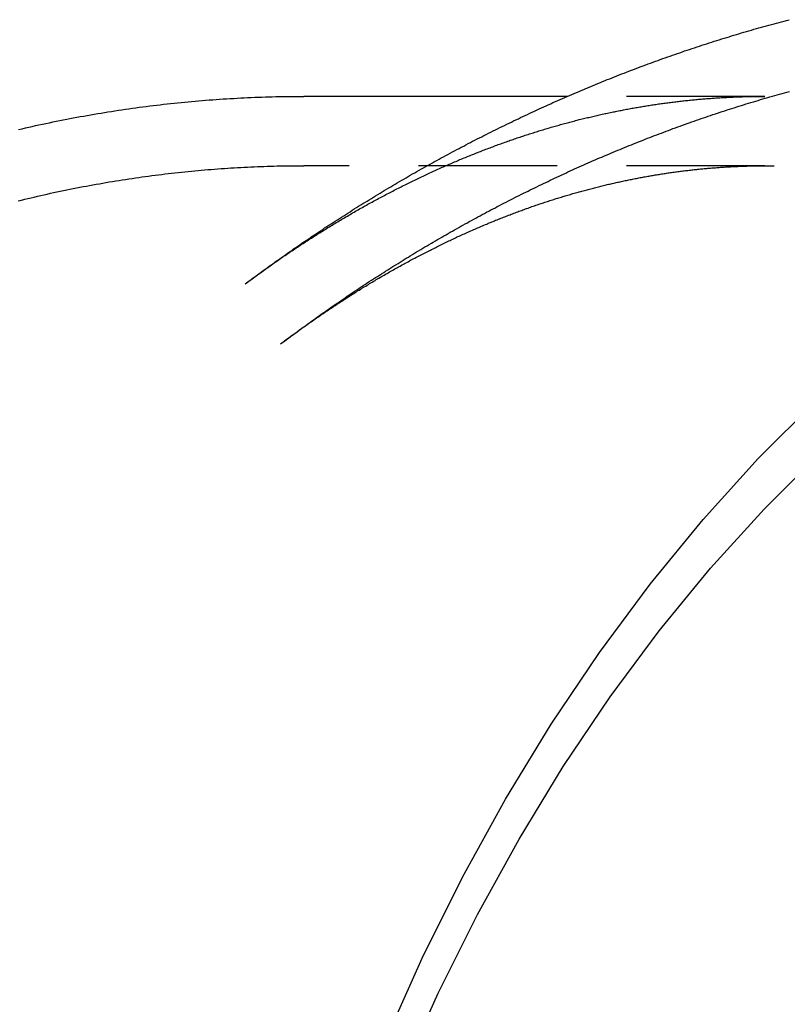
# Model space of a CAD drawing. Extents: x 1116 to 1445, y 49 to 685.
# Drawn here: x 1336 to 1364, y 164 to 199 of the extents above; entities that cross this region are included whole.
import ezdxf

# ---------------------------------------------------------------- set-up
doc = ezdxf.new("R2010")
doc.units = 0
doc.header["$LTSCALE"] = 20
doc.linetypes.add('VERDECKT', pattern=[0.375, 0.25, -0.125])
doc.layers.get('0').update_dxf_attribs({"linetype": 'CONTINUOUS'})

# ---------------------------------------------------------------- blocks, each defined once
blk = doc.blocks.new('A$C2C5B7B3B')
at = {"color": 3, "linetype": 'CONTINUOUS'}
blk.add_line((1389.582, 548.895), (1380.071, 548.895), dxfattribs=at)
at = {"color": 1, "linetype": 'VERDECKT'}
for p, q in [((1396.71, 548.895), (1389.582, 548.895)), ((1396.71, 546.395), (1380.071, 546.395))]:
    blk.add_line(p, q, dxfattribs=at)
at = {"color": 3}
for points in [[(1377.95, 542.132, 0), (1378.02, 542.186, 0), (1378.09, 542.239, 0), (1378.17, 542.293, 0), (1378.24, 542.346, 0), (1378.31, 542.399, 0), (1378.38, 542.452, 0), (1378.46, 542.505, 0), (1378.53, 542.558, 0), (1378.6, 542.611, 0), (1378.67, 542.663, 0), (1378.75, 542.716, 0), (1378.82, 542.769, 0), (1378.89, 542.821, 0), (1378.97, 542.873, 0), (1379.04, 542.925, 0), (1379.11, 542.977, 0), (1379.19, 543.029, 0), (1379.26, 543.081, 0), (1379.33, 543.133, 0), (1379.41, 543.185, 0), (1379.48, 543.236, 0), (1379.55, 543.288, 0), (1379.63, 543.339, 0), (1379.7, 543.391, 0), (1379.78, 543.442, 0), (1379.85, 543.493, 0), (1379.92, 543.544, 0), (1380, 543.595, 0), (1380.07, 543.645, 0), (1380.15, 543.696, 0), (1380.22, 543.747, 0), (1380.3, 543.797, 0), (1380.37, 543.848, 0), (1380.45, 543.898, 0), (1380.52, 543.948, 0), (1380.6, 543.998, 0), (1380.67, 544.048, 0), (1380.75, 544.098, 0), (1380.82, 544.148, 0), (1380.9, 544.197, 0), (1380.97, 544.247, 0), (1381.05, 544.296, 0), (1381.13, 544.346, 0), (1381.2, 544.395, 0), (1381.28, 544.444, 0), (1381.35, 544.493, 0), (1381.43, 544.542, 0), (1381.51, 544.591, 0), (1381.58, 544.639, 0), (1381.66, 544.688, 0), (1381.74, 544.736, 0), (1381.81, 544.785, 0), (1381.89, 544.833, 0), (1381.97, 544.881, 0), (1382.04, 544.929, 0), (1382.12, 544.977, 0), (1382.2, 545.025, 0), (1382.27, 545.073, 0), (1382.35, 545.12, 0), (1382.43, 545.168, 0), (1382.51, 545.215, 0), (1382.58, 545.263, 0), (1382.66, 545.31, 0), (1382.74, 545.357, 0), (1382.82, 545.404, 0), (1382.89, 545.451, 0), (1382.97, 545.497, 0), (1383.05, 545.544, 0), (1383.13, 545.591, 0), (1383.21, 545.637, 0), (1383.28, 545.683, 0), (1383.36, 545.729, 0), (1383.44, 545.776, 0), (1383.52, 545.821, 0), (1383.6, 545.867, 0), (1383.68, 545.913, 0), (1383.76, 545.959, 0), (1383.83, 546.004, 0), (1383.91, 546.05, 0), (1383.99, 546.095, 0), (1384.07, 546.14, 0), (1384.15, 546.185, 0), (1384.23, 546.23, 0), (1384.31, 546.275, 0), (1384.39, 546.319, 0), (1384.47, 546.364, 0), (1384.55, 546.409, 0), (1384.63, 546.453, 0), (1384.71, 546.497, 0), (1384.79, 546.541, 0), (1384.87, 546.585, 0), (1384.95, 546.629, 0), (1385.03, 546.673, 0), (1385.11, 546.716, 0), (1385.19, 546.76, 0), (1385.27, 546.803, 0), (1385.35, 546.847, 0), (1385.43, 546.89, 0), (1385.51, 546.933, 0), (1385.59, 546.976, 0), (1385.67, 547.019, 0), (1385.75, 547.061, 0), (1385.84, 547.104, 0), (1385.92, 547.146, 0), (1386, 547.189, 0), (1386.08, 547.231, 0), (1386.16, 547.273, 0), (1386.24, 547.315, 0), (1386.32, 547.357, 0), (1386.41, 547.398, 0), (1386.49, 547.44, 0), (1386.57, 547.482, 0), (1386.65, 547.523, 0), (1386.73, 547.564, 0), (1386.82, 547.605, 0), (1386.9, 547.646, 0), (1386.98, 547.687, 0), (1387.06, 547.728, 0), (1387.14, 547.768, 0), (1387.23, 547.809, 0), (1387.31, 547.849, 0), (1387.39, 547.889, 0), (1387.48, 547.929, 0), (1387.56, 547.969, 0), (1387.64, 548.009, 0), (1387.72, 548.049, 0), (1387.81, 548.089, 0), (1387.89, 548.128, 0), (1387.97, 548.167, 0), (1388.06, 548.207, 0), (1388.14, 548.246, 0), (1388.22, 548.285, 0), (1388.31, 548.324, 0), (1388.39, 548.362, 0), (1388.47, 548.401, 0), (1388.56, 548.439, 0), (1388.64, 548.478, 0), (1388.73, 548.516, 0), (1388.81, 548.554, 0), (1388.89, 548.592, 0), (1388.98, 548.629, 0), (1389.06, 548.667, 0), (1389.15, 548.705, 0), (1389.23, 548.742, 0), (1389.32, 548.779, 0), (1389.4, 548.816, 0), (1389.49, 548.853, 0), (1389.57, 548.89, 0), (1389.66, 548.927, 0), (1389.74, 548.964, 0), (1389.83, 549, 0), (1389.91, 549.037, 0), (1390, 549.073, 0), (1390.08, 549.109, 0), (1390.17, 549.145, 0), (1390.25, 549.181, 0), (1390.34, 549.216, 0), (1390.42, 549.252, 0), (1390.51, 549.287, 0), (1390.59, 549.322, 0), (1390.68, 549.358, 0), (1390.77, 549.393, 0), (1390.85, 549.427, 0), (1390.94, 549.462, 0), (1391.02, 549.497, 0), (1391.11, 549.531, 0), (1391.2, 549.565, 0), (1391.28, 549.6, 0), (1391.37, 549.634, 0), (1391.45, 549.667, 0), (1391.54, 549.701, 0), (1391.63, 549.735, 0), (1391.71, 549.768, 0), (1391.8, 549.802, 0), (1391.89, 549.835, 0), (1391.97, 549.868, 0), (1392.06, 549.901, 0), (1392.15, 549.934, 0), (1392.24, 549.966, 0), (1392.32, 549.999, 0), (1392.41, 550.031, 0), (1392.5, 550.063, 0), (1392.58, 550.095, 0), (1392.67, 550.127, 0), (1392.76, 550.159, 0), (1392.85, 550.191, 0), (1392.93, 550.222, 0), (1393.02, 550.254, 0), (1393.11, 550.285, 0), (1393.2, 550.316, 0), (1393.29, 550.347, 0), (1393.37, 550.378, 0), (1393.46, 550.408, 0), (1393.55, 550.439, 0), (1393.64, 550.469, 0), (1393.73, 550.499, 0), (1393.81, 550.53, 0), (1393.9, 550.559, 0), (1393.99, 550.589, 0), (1394.08, 550.619, 0), (1394.17, 550.648, 0), (1394.26, 550.678, 0), (1394.35, 550.707, 0), (1394.43, 550.736, 0), (1394.52, 550.765, 0), (1394.61, 550.794, 0), (1394.7, 550.822, 0), (1394.79, 550.851, 0), (1394.88, 550.879, 0), (1394.97, 550.907, 0), (1395.06, 550.935, 0), (1395.15, 550.963, 0), (1395.24, 550.991, 0), (1395.33, 551.018, 0), (1395.42, 551.046, 0), (1395.5, 551.073, 0), (1395.59, 551.1, 0), (1395.68, 551.127, 0), (1395.77, 551.154, 0), (1395.86, 551.181, 0), (1395.95, 551.207, 0), (1396.04, 551.234, 0), (1396.13, 551.26, 0), (1396.22, 551.286, 0), (1396.31, 551.312, 0), (1396.4, 551.338, 0), (1396.49, 551.363, 0), (1396.58, 551.389, 0), (1396.67, 551.414, 0), (1396.76, 551.439, 0), (1396.85, 551.464, 0), (1396.95, 551.489, 0), (1397.04, 551.514, 0), (1397.13, 551.539, 0), (1397.22, 551.563, 0), (1397.31, 551.587, 0), (1397.4, 551.611, 0), (1397.49, 551.635, 0), (1397.58, 551.659, 0)], [(1369.77, 547.699, 0), (1369.9, 547.728, 0), (1370.02, 547.756, 0), (1370.14, 547.784, 0), (1370.27, 547.812, 0), (1370.39, 547.839, 0), (1370.51, 547.866, 0), (1370.64, 547.893, 0), (1370.76, 547.919, 0), (1370.89, 547.945, 0), (1371.01, 547.971, 0), (1371.13, 547.996, 0), (1371.26, 548.021, 0), (1371.38, 548.046, 0), (1371.51, 548.07, 0), (1371.63, 548.094, 0), (1371.75, 548.117, 0), (1371.88, 548.141, 0), (1372, 548.164, 0), (1372.13, 548.186, 0), (1372.25, 548.208, 0), (1372.38, 548.23, 0), (1372.5, 548.252, 0), (1372.63, 548.273, 0), (1372.75, 548.293, 0), (1372.88, 548.314, 0), (1373, 548.334, 0), (1373.13, 548.354, 0), (1373.25, 548.373, 0), (1373.38, 548.392, 0), (1373.5, 548.411, 0), (1373.63, 548.429, 0), (1373.75, 548.447, 0), (1373.88, 548.465, 0), (1374, 548.482, 0), (1374.13, 548.499, 0), (1374.26, 548.516, 0), (1374.38, 548.532, 0), (1374.51, 548.548, 0), (1374.63, 548.563, 0), (1374.76, 548.578, 0), (1374.88, 548.593, 0), (1375.01, 548.608, 0), (1375.14, 548.622, 0), (1375.26, 548.636, 0), (1375.39, 548.649, 0), (1375.51, 548.662, 0), (1375.64, 548.675, 0), (1375.77, 548.687, 0), (1375.89, 548.699, 0), (1376.02, 548.711, 0), (1376.15, 548.722, 0), (1376.27, 548.733, 0), (1376.4, 548.744, 0), (1376.52, 548.754, 0), (1376.65, 548.764, 0), (1376.78, 548.773, 0), (1376.9, 548.782, 0), (1377.03, 548.791, 0), (1377.16, 548.8, 0), (1377.28, 548.808, 0), (1377.41, 548.816, 0), (1377.54, 548.823, 0), (1377.66, 548.83, 0), (1377.79, 548.837, 0), (1377.92, 548.843, 0), (1378.04, 548.849, 0), (1378.17, 548.854, 0), (1378.3, 548.86, 0), (1378.42, 548.865, 0), (1378.55, 548.869, 0), (1378.68, 548.873, 0), (1378.8, 548.877, 0), (1378.93, 548.88, 0), (1379.06, 548.884, 0), (1379.18, 548.886, 0), (1379.31, 548.889, 0), (1379.44, 548.891, 0), (1379.56, 548.892, 0), (1379.69, 548.893, 0), (1379.82, 548.894, 0), (1379.94, 548.895, 0), (1380.07, 548.895, 0)]]:
    blk.add_polyline3d(points, dxfattribs=at)
at = {"color": 1}
for points in [[(1379.23, 539.968, 0), (1379.3, 540.02, 0), (1379.37, 540.072, 0), (1379.44, 540.124, 0), (1379.51, 540.176, 0), (1379.58, 540.227, 0), (1379.65, 540.279, 0), (1379.72, 540.33, 0), (1379.79, 540.382, 0), (1379.86, 540.433, 0), (1379.93, 540.484, 0), (1380, 540.535, 0), (1380.07, 540.586, 0), (1380.14, 540.637, 0), (1380.21, 540.688, 0), (1380.28, 540.739, 0), (1380.35, 540.789, 0), (1380.42, 540.84, 0), (1380.49, 540.89, 0), (1380.56, 540.941, 0), (1380.63, 540.991, 0), (1380.7, 541.041, 0), (1380.77, 541.091, 0), (1380.85, 541.141, 0), (1380.92, 541.191, 0), (1380.99, 541.241, 0), (1381.06, 541.29, 0), (1381.13, 541.34, 0), (1381.2, 541.389, 0), (1381.27, 541.439, 0), (1381.35, 541.488, 0), (1381.42, 541.537, 0), (1381.49, 541.586, 0), (1381.56, 541.635, 0), (1381.63, 541.684, 0), (1381.71, 541.733, 0), (1381.78, 541.781, 0), (1381.85, 541.83, 0), (1381.92, 541.878, 0), (1382, 541.926, 0), (1382.07, 541.975, 0), (1382.14, 542.023, 0), (1382.21, 542.071, 0), (1382.29, 542.119, 0), (1382.36, 542.167, 0), (1382.43, 542.214, 0), (1382.51, 542.262, 0), (1382.58, 542.309, 0), (1382.65, 542.357, 0), (1382.73, 542.404, 0), (1382.8, 542.451, 0), (1382.87, 542.498, 0), (1382.95, 542.545, 0), (1383.02, 542.592, 0), (1383.1, 542.639, 0), (1383.17, 542.686, 0), (1383.24, 542.732, 0), (1383.32, 542.779, 0), (1383.39, 542.825, 0), (1383.47, 542.871, 0), (1383.54, 542.918, 0), (1383.62, 542.964, 0), (1383.69, 543.01, 0), (1383.76, 543.055, 0), (1383.84, 543.101, 0), (1383.91, 543.147, 0), (1383.99, 543.192, 0), (1384.06, 543.238, 0), (1384.14, 543.283, 0), (1384.21, 543.328, 0), (1384.29, 543.373, 0), (1384.36, 543.418, 0), (1384.44, 543.463, 0), (1384.52, 543.508, 0), (1384.59, 543.552, 0), (1384.67, 543.597, 0), (1384.74, 543.641, 0), (1384.82, 543.685, 0), (1384.89, 543.73, 0), (1384.97, 543.774, 0), (1385.05, 543.818, 0), (1385.12, 543.861, 0), (1385.2, 543.905, 0), (1385.28, 543.949, 0), (1385.35, 543.992, 0), (1385.43, 544.036, 0), (1385.51, 544.079, 0), (1385.58, 544.122, 0), (1385.66, 544.165, 0), (1385.74, 544.208, 0), (1385.81, 544.251, 0), (1385.89, 544.294, 0), (1385.97, 544.336, 0), (1386.04, 544.379, 0), (1386.12, 544.421, 0), (1386.2, 544.463, 0), (1386.28, 544.505, 0), (1386.35, 544.547, 0), (1386.43, 544.589, 0), (1386.51, 544.631, 0), (1386.59, 544.673, 0), (1386.66, 544.714, 0), (1386.74, 544.756, 0), (1386.82, 544.797, 0), (1386.9, 544.838, 0), (1386.98, 544.879, 0), (1387.05, 544.92, 0), (1387.13, 544.961, 0), (1387.21, 545.002, 0), (1387.29, 545.042, 0), (1387.37, 545.083, 0), (1387.45, 545.123, 0), (1387.53, 545.163, 0), (1387.6, 545.204, 0), (1387.68, 545.244, 0), (1387.76, 545.283, 0), (1387.84, 545.323, 0), (1387.92, 545.363, 0), (1388, 545.402, 0), (1388.08, 545.442, 0), (1388.16, 545.481, 0), (1388.24, 545.52, 0), (1388.32, 545.559, 0), (1388.4, 545.598, 0), (1388.48, 545.637, 0), (1388.56, 545.675, 0), (1388.64, 545.714, 0), (1388.72, 545.752, 0), (1388.8, 545.791, 0), (1388.88, 545.829, 0), (1388.96, 545.867, 0), (1389.04, 545.905, 0), (1389.12, 545.943, 0), (1389.2, 545.98, 0), (1389.28, 546.018, 0), (1389.36, 546.055, 0), (1389.44, 546.093, 0), (1389.52, 546.13, 0), (1389.6, 546.167, 0), (1389.68, 546.204, 0), (1389.76, 546.24, 0), (1389.84, 546.277, 0), (1389.92, 546.314, 0), (1390.01, 546.35, 0), (1390.09, 546.386, 0), (1390.17, 546.422, 0), (1390.25, 546.458, 0), (1390.33, 546.494, 0), (1390.41, 546.53, 0), (1390.49, 546.566, 0), (1390.58, 546.601, 0), (1390.66, 546.637, 0), (1390.74, 546.672, 0), (1390.82, 546.707, 0), (1390.9, 546.742, 0), (1390.98, 546.777, 0), (1391.07, 546.811, 0), (1391.15, 546.846, 0), (1391.23, 546.881, 0), (1391.31, 546.915, 0), (1391.4, 546.949, 0), (1391.48, 546.983, 0), (1391.56, 547.017, 0), (1391.64, 547.051, 0), (1391.73, 547.085, 0), (1391.81, 547.118, 0), (1391.89, 547.151, 0), (1391.97, 547.185, 0), (1392.06, 547.218, 0), (1392.14, 547.251, 0), (1392.22, 547.284, 0), (1392.31, 547.316, 0), (1392.39, 547.349, 0), (1392.47, 547.381, 0), (1392.56, 547.414, 0), (1392.64, 547.446, 0), (1392.72, 547.478, 0), (1392.81, 547.51, 0), (1392.89, 547.542, 0), (1392.97, 547.573, 0), (1393.06, 547.605, 0), (1393.14, 547.636, 0), (1393.23, 547.667, 0), (1393.31, 547.699, 0), (1393.39, 547.73, 0), (1393.48, 547.76, 0), (1393.56, 547.791, 0), (1393.65, 547.822, 0), (1393.73, 547.852, 0), (1393.81, 547.882, 0), (1393.9, 547.912, 0), (1393.98, 547.942, 0), (1394.07, 547.972, 0), (1394.15, 548.002, 0), (1394.24, 548.031, 0), (1394.32, 548.061, 0), (1394.41, 548.09, 0), (1394.49, 548.119, 0), (1394.58, 548.148, 0), (1394.66, 548.177, 0), (1394.75, 548.206, 0), (1394.83, 548.235, 0), (1394.92, 548.263, 0), (1395, 548.291, 0), (1395.09, 548.319, 0), (1395.17, 548.347, 0), (1395.26, 548.375, 0), (1395.34, 548.403, 0), (1395.43, 548.431, 0), (1395.52, 548.458, 0), (1395.6, 548.485, 0), (1395.69, 548.513, 0), (1395.77, 548.54, 0), (1395.86, 548.567, 0), (1395.94, 548.593, 0), (1396.03, 548.62, 0), (1396.12, 548.646, 0), (1396.2, 548.673, 0), (1396.29, 548.699, 0), (1396.38, 548.725, 0), (1396.46, 548.751, 0), (1396.55, 548.776, 0), (1396.63, 548.802, 0), (1396.72, 548.827, 0), (1396.81, 548.853, 0), (1396.89, 548.878, 0), (1396.98, 548.903, 0), (1397.07, 548.928, 0), (1397.15, 548.952, 0), (1397.24, 548.977, 0), (1397.33, 549.001, 0), (1397.41, 549.025, 0), (1397.5, 549.049, 0), (1397.59, 549.073, 0)], [(1377.95, 542.132, 0), (1378, 542.169, 0), (1378.05, 542.206, 0), (1378.1, 542.243, 0), (1378.15, 542.28, 0), (1378.2, 542.316, 0), (1378.25, 542.353, 0), (1378.3, 542.389, 0), (1378.35, 542.425, 0), (1378.4, 542.462, 0), (1378.45, 542.498, 0), (1378.5, 542.533, 0), (1378.55, 542.569, 0), (1378.6, 542.605, 0), (1378.65, 542.641, 0), (1378.7, 542.676, 0), (1378.75, 542.711, 0), (1378.8, 542.747, 0), (1378.85, 542.782, 0), (1378.9, 542.817, 0), (1378.95, 542.852, 0), (1379, 542.887, 0), (1379.04, 542.921, 0), (1379.09, 542.956, 0), (1379.14, 542.99, 0), (1379.19, 543.025, 0), (1379.24, 543.059, 0), (1379.29, 543.093, 0), (1379.34, 543.127, 0), (1379.39, 543.161, 0), (1379.44, 543.195, 0), (1379.49, 543.229, 0), (1379.54, 543.263, 0), (1379.59, 543.296, 0), (1379.64, 543.329, 0), (1379.69, 543.363, 0), (1379.74, 543.396, 0), (1379.79, 543.429, 0), (1379.84, 543.462, 0), (1379.89, 543.495, 0), (1379.94, 543.528, 0), (1379.99, 543.56, 0), (1380.04, 543.593, 0), (1380.09, 543.625, 0), (1380.14, 543.658, 0), (1380.19, 543.69, 0), (1380.24, 543.722, 0), (1380.29, 543.754, 0), (1380.34, 543.786, 0), (1380.39, 543.818, 0), (1380.44, 543.849, 0), (1380.49, 543.881, 0), (1380.54, 543.912, 0), (1380.59, 543.944, 0), (1380.64, 543.975, 0), (1380.69, 544.006, 0), (1380.74, 544.037, 0), (1380.79, 544.068, 0), (1380.84, 544.099, 0), (1380.89, 544.13, 0), (1380.94, 544.16, 0), (1380.99, 544.191, 0), (1381.04, 544.221, 0), (1381.09, 544.252, 0), (1381.14, 544.282, 0), (1381.19, 544.312, 0), (1381.24, 544.342, 0), (1381.29, 544.372, 0), (1381.34, 544.402, 0), (1381.39, 544.431, 0), (1381.44, 544.461, 0), (1381.49, 544.49, 0), (1381.54, 544.52, 0), (1381.59, 544.549, 0), (1381.64, 544.578, 0), (1381.69, 544.607, 0), (1381.74, 544.636, 0), (1381.79, 544.665, 0), (1381.83, 544.693, 0), (1381.88, 544.722, 0), (1381.93, 544.751, 0), (1381.98, 544.779, 0), (1382.03, 544.807, 0), (1382.08, 544.835, 0), (1382.13, 544.863, 0), (1382.18, 544.891, 0), (1382.23, 544.919, 0), (1382.28, 544.947, 0), (1382.33, 544.975, 0), (1382.38, 545.002, 0), (1382.43, 545.03, 0), (1382.48, 545.057, 0), (1382.53, 545.084, 0), (1382.58, 545.111, 0), (1382.63, 545.138, 0), (1382.68, 545.165, 0), (1382.73, 545.192, 0), (1382.78, 545.219, 0), (1382.83, 545.245, 0), (1382.88, 545.272, 0), (1382.93, 545.298, 0), (1382.98, 545.325, 0), (1383.03, 545.351, 0), (1383.08, 545.377, 0), (1383.13, 545.403, 0), (1383.18, 545.429, 0), (1383.23, 545.455, 0), (1383.28, 545.48, 0), (1383.33, 545.506, 0), (1383.38, 545.531, 0), (1383.43, 545.557, 0), (1383.48, 545.582, 0), (1383.53, 545.607, 0), (1383.58, 545.632, 0), (1383.62, 545.657, 0), (1383.67, 545.682, 0), (1383.72, 545.707, 0), (1383.77, 545.731, 0), (1383.82, 545.756, 0), (1383.87, 545.78, 0), (1383.92, 545.805, 0), (1383.97, 545.829, 0), (1384.02, 545.853, 0), (1384.07, 545.877, 0), (1384.12, 545.901, 0), (1384.17, 545.925, 0), (1384.22, 545.949, 0), (1384.27, 545.972, 0), (1384.32, 545.996, 0), (1384.37, 546.019, 0), (1384.42, 546.042, 0), (1384.47, 546.066, 0), (1384.52, 546.089, 0), (1384.57, 546.112, 0), (1384.62, 546.135, 0), (1384.67, 546.157, 0), (1384.72, 546.18, 0), (1384.77, 546.203, 0), (1384.81, 546.225, 0), (1384.86, 546.248, 0), (1384.91, 546.27, 0), (1384.96, 546.292, 0), (1385.01, 546.314, 0), (1385.06, 546.336, 0), (1385.11, 546.358, 0), (1385.16, 546.38, 0), (1385.21, 546.402, 0), (1385.26, 546.423, 0), (1385.31, 546.445, 0), (1385.36, 546.466, 0), (1385.41, 546.487, 0), (1385.46, 546.509, 0), (1385.51, 546.53, 0), (1385.56, 546.551, 0), (1385.61, 546.572, 0), (1385.65, 546.592, 0), (1385.7, 546.613, 0), (1385.75, 546.634, 0), (1385.8, 546.654, 0), (1385.85, 546.675, 0), (1385.9, 546.695, 0), (1385.95, 546.715, 0), (1386, 546.735, 0), (1386.05, 546.755, 0), (1386.1, 546.775, 0), (1386.15, 546.795, 0), (1386.2, 546.815, 0), (1386.25, 546.834, 0), (1386.3, 546.854, 0), (1386.35, 546.873, 0), (1386.39, 546.892, 0), (1386.44, 546.912, 0), (1386.49, 546.931, 0), (1386.54, 546.95, 0), (1386.59, 546.969, 0), (1386.64, 546.988, 0), (1386.69, 547.006, 0), (1386.74, 547.025, 0), (1386.79, 547.043, 0), (1386.84, 547.062, 0), (1386.89, 547.08, 0), (1386.94, 547.098, 0), (1386.98, 547.117, 0), (1387.03, 547.135, 0), (1387.08, 547.153, 0), (1387.13, 547.17, 0), (1387.18, 547.188, 0), (1387.23, 547.206, 0), (1387.28, 547.223, 0), (1387.33, 547.241, 0), (1387.38, 547.258, 0), (1387.43, 547.276, 0), (1387.48, 547.293, 0), (1387.52, 547.31, 0), (1387.57, 547.327, 0), (1387.62, 547.344, 0), (1387.67, 547.36, 0), (1387.72, 547.377, 0), (1387.77, 547.394, 0), (1387.82, 547.41, 0), (1387.87, 547.427, 0), (1387.92, 547.443, 0), (1387.97, 547.459, 0), (1388.01, 547.475, 0), (1388.06, 547.491, 0), (1388.11, 547.507, 0), (1388.16, 547.523, 0), (1388.21, 547.539, 0), (1388.26, 547.554, 0), (1388.31, 547.57, 0), (1388.36, 547.585, 0), (1388.41, 547.601, 0), (1388.45, 547.616, 0), (1388.5, 547.631, 0), (1388.55, 547.646, 0), (1388.6, 547.661, 0), (1388.65, 547.676, 0), (1388.7, 547.691, 0), (1388.75, 547.706, 0), (1388.8, 547.72, 0), (1388.85, 547.735, 0), (1388.89, 547.749, 0), (1388.94, 547.763, 0), (1388.99, 547.778, 0), (1389.04, 547.792, 0), (1389.09, 547.806, 0), (1389.14, 547.82, 0), (1389.19, 547.834, 0), (1389.24, 547.847, 0), (1389.28, 547.861, 0), (1389.33, 547.875, 0), (1389.38, 547.888, 0), (1389.43, 547.902, 0), (1389.48, 547.915, 0), (1389.53, 547.928, 0), (1389.58, 547.941, 0), (1389.63, 547.954, 0), (1389.67, 547.967, 0), (1389.72, 547.98, 0), (1389.77, 547.993, 0), (1389.82, 548.005, 0), (1389.87, 548.018, 0), (1389.92, 548.03, 0), (1389.97, 548.043, 0), (1390.01, 548.055, 0), (1390.06, 548.067, 0), (1390.11, 548.079, 0), (1390.16, 548.091, 0), (1390.21, 548.103, 0), (1390.26, 548.115, 0), (1390.31, 548.127, 0), (1390.35, 548.138, 0), (1390.4, 548.15, 0), (1390.45, 548.161, 0), (1390.5, 548.173, 0), (1390.55, 548.184, 0), (1390.6, 548.195, 0), (1390.65, 548.206, 0), (1390.69, 548.217, 0), (1390.74, 548.228, 0), (1390.79, 548.239, 0), (1390.84, 548.25, 0), (1390.89, 548.26, 0), (1390.94, 548.271, 0), (1390.98, 548.281, 0), (1391.03, 548.292, 0), (1391.08, 548.302, 0), (1391.13, 548.312, 0), (1391.18, 548.322, 0), (1391.23, 548.332, 0), (1391.28, 548.342, 0), (1391.32, 548.352, 0), (1391.37, 548.362, 0), (1391.42, 548.371, 0), (1391.47, 548.381, 0), (1391.52, 548.39, 0), (1391.57, 548.4, 0), (1391.61, 548.409, 0), (1391.66, 548.418, 0), (1391.71, 548.427, 0), (1391.76, 548.436, 0), (1391.81, 548.445, 0), (1391.86, 548.454, 0), (1391.9, 548.463, 0), (1391.95, 548.471, 0), (1392, 548.48, 0), (1392.05, 548.489, 0), (1392.1, 548.497, 0), (1392.15, 548.505, 0), (1392.19, 548.513, 0), (1392.24, 548.522, 0), (1392.29, 548.53, 0), (1392.34, 548.538, 0), (1392.39, 548.545, 0), (1392.43, 548.553, 0), (1392.48, 548.561, 0), (1392.53, 548.568, 0), (1392.58, 548.576, 0), (1392.63, 548.583, 0), (1392.68, 548.591, 0), (1392.72, 548.598, 0), (1392.77, 548.605, 0), (1392.82, 548.612, 0), (1392.87, 548.619, 0), (1392.92, 548.626, 0), (1392.96, 548.633, 0), (1393.01, 548.639, 0), (1393.06, 548.646, 0), (1393.11, 548.653, 0), (1393.16, 548.659, 0), (1393.21, 548.665, 0), (1393.25, 548.672, 0), (1393.3, 548.678, 0), (1393.35, 548.684, 0), (1393.4, 548.69, 0), (1393.45, 548.696, 0), (1393.49, 548.702, 0), (1393.54, 548.707, 0), (1393.59, 548.713, 0), (1393.64, 548.719, 0), (1393.69, 548.724, 0), (1393.73, 548.73, 0), (1393.78, 548.735, 0), (1393.83, 548.74, 0), (1393.88, 548.745, 0), (1393.93, 548.75, 0), (1393.98, 548.755, 0), (1394.02, 548.76, 0), (1394.07, 548.765, 0), (1394.12, 548.77, 0), (1394.17, 548.774, 0), (1394.22, 548.779, 0), (1394.26, 548.783, 0), (1394.31, 548.788, 0), (1394.36, 548.792, 0), (1394.41, 548.796, 0), (1394.46, 548.8, 0), (1394.5, 548.804, 0), (1394.55, 548.808, 0), (1394.6, 548.812, 0), (1394.65, 548.816, 0), (1394.7, 548.819, 0), (1394.74, 548.823, 0), (1394.79, 548.826, 0), (1394.84, 548.83, 0), (1394.89, 548.833, 0), (1394.94, 548.836, 0), (1394.98, 548.839, 0), (1395.03, 548.842, 0), (1395.08, 548.845, 0), (1395.13, 548.848, 0), (1395.18, 548.851, 0), (1395.22, 548.854, 0), (1395.27, 548.856, 0), (1395.32, 548.859, 0), (1395.37, 548.861, 0), (1395.42, 548.864, 0), (1395.46, 548.866, 0), (1395.51, 548.868, 0), (1395.56, 548.87, 0), (1395.61, 548.872, 0), (1395.66, 548.874, 0), (1395.7, 548.876, 0), (1395.75, 548.878, 0), (1395.8, 548.88, 0), (1395.85, 548.881, 0), (1395.89, 548.883, 0), (1395.94, 548.884, 0), (1395.99, 548.885, 0), (1396.04, 548.887, 0), (1396.09, 548.888, 0), (1396.13, 548.889, 0), (1396.18, 548.89, 0), (1396.23, 548.891, 0), (1396.28, 548.892, 0), (1396.33, 548.892, 0), (1396.37, 548.893, 0), (1396.42, 548.894, 0), (1396.47, 548.894, 0), (1396.52, 548.894, 0), (1396.57, 548.895, 0), (1396.61, 548.895, 0), (1396.66, 548.895, 0), (1396.71, 548.895, 0)], [(1369.76, 545.125, 0), (1369.88, 545.153, 0), (1370, 545.182, 0), (1370.11, 545.21, 0), (1370.23, 545.238, 0), (1370.34, 545.265, 0), (1370.46, 545.292, 0), (1370.58, 545.319, 0), (1370.69, 545.346, 0), (1370.81, 545.372, 0), (1370.93, 545.398, 0), (1371.04, 545.423, 0), (1371.16, 545.448, 0), (1371.28, 545.473, 0), (1371.4, 545.498, 0), (1371.51, 545.522, 0), (1371.63, 545.546, 0), (1371.75, 545.57, 0), (1371.86, 545.593, 0), (1371.98, 545.616, 0), (1372.1, 545.638, 0), (1372.22, 545.661, 0), (1372.33, 545.683, 0), (1372.45, 545.704, 0), (1372.57, 545.725, 0), (1372.69, 545.746, 0), (1372.81, 545.767, 0), (1372.92, 545.787, 0), (1373.04, 545.807, 0), (1373.16, 545.827, 0), (1373.28, 545.846, 0), (1373.4, 545.865, 0), (1373.51, 545.884, 0), (1373.63, 545.902, 0), (1373.75, 545.92, 0), (1373.87, 545.938, 0), (1373.99, 545.955, 0), (1374.11, 545.972, 0), (1374.22, 545.989, 0), (1374.34, 546.005, 0), (1374.46, 546.021, 0), (1374.58, 546.037, 0), (1374.7, 546.052, 0), (1374.82, 546.067, 0), (1374.94, 546.082, 0), (1375.05, 546.096, 0), (1375.17, 546.11, 0), (1375.29, 546.124, 0), (1375.41, 546.137, 0), (1375.53, 546.15, 0), (1375.65, 546.163, 0), (1375.77, 546.175, 0), (1375.89, 546.187, 0), (1376.01, 546.199, 0), (1376.13, 546.21, 0), (1376.25, 546.221, 0), (1376.36, 546.232, 0), (1376.48, 546.242, 0), (1376.6, 546.252, 0), (1376.72, 546.262, 0), (1376.84, 546.271, 0), (1376.96, 546.28, 0), (1377.08, 546.289, 0), (1377.2, 546.297, 0), (1377.32, 546.305, 0), (1377.44, 546.313, 0), (1377.56, 546.32, 0), (1377.68, 546.327, 0), (1377.8, 546.334, 0), (1377.92, 546.34, 0), (1378.04, 546.346, 0), (1378.16, 546.351, 0), (1378.28, 546.357, 0), (1378.4, 546.362, 0), (1378.51, 546.366, 0), (1378.63, 546.371, 0), (1378.75, 546.374, 0), (1378.87, 546.378, 0), (1378.99, 546.381, 0), (1379.11, 546.384, 0), (1379.23, 546.387, 0), (1379.35, 546.389, 0), (1379.47, 546.391, 0), (1379.59, 546.392, 0), (1379.71, 546.394, 0), (1379.83, 546.394, 0), (1379.95, 546.395, 0), (1380.07, 546.395, 0)], [(1379.23, 539.968, 0), (1379.28, 540.004, 0), (1379.33, 540.04, 0), (1379.37, 540.076, 0), (1379.42, 540.112, 0), (1379.47, 540.147, 0), (1379.52, 540.183, 0), (1379.57, 540.218, 0), (1379.61, 540.254, 0), (1379.66, 540.289, 0), (1379.71, 540.324, 0), (1379.76, 540.359, 0), (1379.81, 540.394, 0), (1379.85, 540.428, 0), (1379.9, 540.463, 0), (1379.95, 540.498, 0), (1380, 540.532, 0), (1380.05, 540.566, 0), (1380.09, 540.601, 0), (1380.14, 540.635, 0), (1380.19, 540.669, 0), (1380.24, 540.702, 0), (1380.29, 540.736, 0), (1380.33, 540.77, 0), (1380.38, 540.803, 0), (1380.43, 540.837, 0), (1380.48, 540.87, 0), (1380.53, 540.903, 0), (1380.57, 540.936, 0), (1380.62, 540.969, 0), (1380.67, 541.002, 0), (1380.72, 541.035, 0), (1380.77, 541.068, 0), (1380.81, 541.1, 0), (1380.86, 541.133, 0), (1380.91, 541.165, 0), (1380.96, 541.197, 0), (1381.01, 541.229, 0), (1381.05, 541.261, 0), (1381.1, 541.293, 0), (1381.15, 541.325, 0), (1381.2, 541.357, 0), (1381.25, 541.388, 0), (1381.29, 541.42, 0), (1381.34, 541.451, 0), (1381.39, 541.482, 0), (1381.44, 541.513, 0), (1381.49, 541.544, 0), (1381.53, 541.575, 0), (1381.58, 541.606, 0), (1381.63, 541.637, 0), (1381.68, 541.667, 0), (1381.73, 541.698, 0), (1381.77, 541.728, 0), (1381.82, 541.758, 0), (1381.87, 541.789, 0), (1381.92, 541.819, 0), (1381.97, 541.849, 0), (1382.01, 541.878, 0), (1382.06, 541.908, 0), (1382.11, 541.938, 0), (1382.16, 541.967, 0), (1382.2, 541.997, 0), (1382.25, 542.026, 0), (1382.3, 542.055, 0), (1382.35, 542.084, 0), (1382.4, 542.113, 0), (1382.44, 542.142, 0), (1382.49, 542.171, 0), (1382.54, 542.199, 0), (1382.59, 542.228, 0), (1382.64, 542.256, 0), (1382.68, 542.285, 0), (1382.73, 542.313, 0), (1382.78, 542.341, 0), (1382.83, 542.369, 0), (1382.87, 542.397, 0), (1382.92, 542.425, 0), (1382.97, 542.452, 0), (1383.02, 542.48, 0), (1383.07, 542.507, 0), (1383.11, 542.535, 0), (1383.16, 542.562, 0), (1383.21, 542.589, 0), (1383.26, 542.616, 0), (1383.3, 542.643, 0), (1383.35, 542.67, 0), (1383.4, 542.696, 0), (1383.45, 542.723, 0), (1383.49, 542.75, 0), (1383.54, 542.776, 0), (1383.59, 542.802, 0), (1383.64, 542.829, 0), (1383.69, 542.855, 0), (1383.73, 542.881, 0), (1383.78, 542.906, 0), (1383.83, 542.932, 0), (1383.88, 542.958, 0), (1383.92, 542.983, 0), (1383.97, 543.009, 0), (1384.02, 543.034, 0), (1384.07, 543.059, 0), (1384.11, 543.085, 0), (1384.16, 543.11, 0), (1384.21, 543.135, 0), (1384.26, 543.159, 0), (1384.3, 543.184, 0), (1384.35, 543.209, 0), (1384.4, 543.233, 0), (1384.45, 543.258, 0), (1384.49, 543.282, 0), (1384.54, 543.306, 0), (1384.59, 543.33, 0), (1384.64, 543.354, 0), (1384.68, 543.378, 0), (1384.73, 543.402, 0), (1384.78, 543.426, 0), (1384.83, 543.449, 0), (1384.87, 543.473, 0), (1384.92, 543.496, 0), (1384.97, 543.519, 0), (1385.01, 543.543, 0), (1385.06, 543.566, 0), (1385.11, 543.589, 0), (1385.16, 543.612, 0), (1385.2, 543.634, 0), (1385.25, 543.657, 0), (1385.3, 543.68, 0), (1385.35, 543.702, 0), (1385.39, 543.724, 0), (1385.44, 543.747, 0), (1385.49, 543.769, 0), (1385.54, 543.791, 0), (1385.58, 543.813, 0), (1385.63, 543.835, 0), (1385.68, 543.856, 0), (1385.72, 543.878, 0), (1385.77, 543.9, 0), (1385.82, 543.921, 0), (1385.87, 543.943, 0), (1385.91, 543.964, 0), (1385.96, 543.985, 0), (1386.01, 544.006, 0), (1386.05, 544.027, 0), (1386.1, 544.048, 0), (1386.15, 544.069, 0), (1386.2, 544.089, 0), (1386.24, 544.11, 0), (1386.29, 544.13, 0), (1386.34, 544.151, 0), (1386.38, 544.171, 0), (1386.43, 544.191, 0), (1386.48, 544.211, 0), (1386.52, 544.231, 0), (1386.57, 544.251, 0), (1386.62, 544.271, 0), (1386.67, 544.29, 0), (1386.71, 544.31, 0), (1386.76, 544.329, 0), (1386.81, 544.349, 0), (1386.85, 544.368, 0), (1386.9, 544.387, 0), (1386.95, 544.406, 0), (1386.99, 544.425, 0), (1387.04, 544.444, 0), (1387.09, 544.463, 0), (1387.13, 544.481, 0), (1387.18, 544.5, 0), (1387.23, 544.518, 0), (1387.27, 544.537, 0), (1387.32, 544.555, 0), (1387.37, 544.573, 0), (1387.41, 544.591, 0), (1387.46, 544.609, 0), (1387.51, 544.627, 0), (1387.55, 544.645, 0), (1387.6, 544.663, 0), (1387.65, 544.68, 0), (1387.69, 544.698, 0), (1387.74, 544.715, 0), (1387.79, 544.733, 0), (1387.83, 544.75, 0), (1387.88, 544.767, 0), (1387.93, 544.784, 0), (1387.97, 544.801, 0), (1388.02, 544.818, 0), (1388.07, 544.835, 0), (1388.11, 544.851, 0), (1388.16, 544.868, 0), (1388.21, 544.884, 0), (1388.25, 544.901, 0), (1388.3, 544.917, 0), (1388.35, 544.933, 0), (1388.39, 544.949, 0), (1388.44, 544.965, 0), (1388.49, 544.981, 0), (1388.53, 544.997, 0), (1388.58, 545.013, 0), (1388.63, 545.028, 0), (1388.67, 545.044, 0), (1388.72, 545.059, 0), (1388.76, 545.074, 0), (1388.81, 545.09, 0), (1388.86, 545.105, 0), (1388.9, 545.12, 0), (1388.95, 545.135, 0), (1389, 545.15, 0), (1389.04, 545.164, 0), (1389.09, 545.179, 0), (1389.14, 545.194, 0), (1389.18, 545.208, 0), (1389.23, 545.223, 0), (1389.27, 545.237, 0), (1389.32, 545.251, 0), (1389.37, 545.265, 0), (1389.41, 545.279, 0), (1389.46, 545.293, 0), (1389.5, 545.307, 0), (1389.55, 545.321, 0), (1389.6, 545.334, 0), (1389.64, 545.348, 0), (1389.69, 545.361, 0), (1389.74, 545.375, 0), (1389.78, 545.388, 0), (1389.83, 545.401, 0), (1389.87, 545.414, 0), (1389.92, 545.427, 0), (1389.97, 545.44, 0), (1390.01, 545.453, 0), (1390.06, 545.466, 0), (1390.1, 545.479, 0), (1390.15, 545.491, 0), (1390.2, 545.504, 0), (1390.24, 545.516, 0), (1390.29, 545.528, 0), (1390.33, 545.54, 0), (1390.38, 545.553, 0), (1390.43, 545.565, 0), (1390.47, 545.577, 0), (1390.52, 545.588, 0), (1390.56, 545.6, 0), (1390.61, 545.612, 0), (1390.65, 545.623, 0), (1390.7, 545.635, 0), (1390.75, 545.646, 0), (1390.79, 545.658, 0), (1390.84, 545.669, 0), (1390.88, 545.68, 0), (1390.93, 545.691, 0), (1390.98, 545.702, 0), (1391.02, 545.713, 0), (1391.07, 545.723, 0), (1391.11, 545.734, 0), (1391.16, 545.745, 0), (1391.2, 545.755, 0), (1391.25, 545.766, 0), (1391.3, 545.776, 0), (1391.34, 545.786, 0), (1391.39, 545.796, 0), (1391.43, 545.806, 0), (1391.48, 545.816, 0), (1391.52, 545.826, 0), (1391.57, 545.836, 0), (1391.62, 545.846, 0), (1391.66, 545.855, 0), (1391.71, 545.865, 0), (1391.75, 545.874, 0), (1391.8, 545.884, 0), (1391.84, 545.893, 0), (1391.89, 545.902, 0), (1391.93, 545.911, 0), (1391.98, 545.92, 0), (1392.03, 545.929, 0), (1392.07, 545.938, 0), (1392.12, 545.947, 0), (1392.16, 545.955, 0), (1392.21, 545.964, 0), (1392.25, 545.973, 0), (1392.3, 545.981, 0), (1392.34, 545.989, 0), (1392.39, 545.997, 0), (1392.43, 546.006, 0), (1392.48, 546.014, 0), (1392.53, 546.022, 0), (1392.57, 546.03, 0), (1392.62, 546.037, 0), (1392.66, 546.045, 0), (1392.71, 546.053, 0), (1392.75, 546.06, 0), (1392.8, 546.068, 0), (1392.84, 546.075, 0), (1392.89, 546.082, 0), (1392.93, 546.089, 0), (1392.98, 546.097, 0), (1393.02, 546.104, 0), (1393.07, 546.111, 0), (1393.12, 546.117, 0), (1393.16, 546.124, 0), (1393.21, 546.131, 0), (1393.25, 546.137, 0), (1393.3, 546.144, 0), (1393.34, 546.15, 0), (1393.39, 546.157, 0), (1393.43, 546.163, 0), (1393.48, 546.169, 0), (1393.52, 546.175, 0), (1393.57, 546.181, 0), (1393.61, 546.187, 0), (1393.66, 546.193, 0), (1393.7, 546.199, 0), (1393.75, 546.205, 0), (1393.79, 546.21, 0), (1393.84, 546.216, 0), (1393.88, 546.221, 0), (1393.93, 546.226, 0), (1393.97, 546.232, 0), (1394.02, 546.237, 0), (1394.07, 546.242, 0), (1394.11, 546.247, 0), (1394.16, 546.252, 0), (1394.2, 546.257, 0), (1394.25, 546.261, 0), (1394.29, 546.266, 0), (1394.34, 546.271, 0), (1394.38, 546.275, 0), (1394.43, 546.28, 0), (1394.47, 546.284, 0), (1394.52, 546.288, 0), (1394.56, 546.292, 0), (1394.61, 546.296, 0), (1394.65, 546.3, 0), (1394.7, 546.304, 0), (1394.74, 546.308, 0), (1394.79, 546.312, 0), (1394.83, 546.316, 0), (1394.88, 546.319, 0), (1394.92, 546.323, 0), (1394.97, 546.326, 0), (1395.01, 546.329, 0), (1395.06, 546.333, 0), (1395.1, 546.336, 0), (1395.15, 546.339, 0), (1395.19, 546.342, 0), (1395.24, 546.345, 0), (1395.28, 546.348, 0), (1395.33, 546.35, 0), (1395.37, 546.353, 0), (1395.42, 546.356, 0), (1395.46, 546.358, 0), (1395.51, 546.36, 0), (1395.55, 546.363, 0), (1395.6, 546.365, 0), (1395.64, 546.367, 0), (1395.69, 546.369, 0), (1395.73, 546.371, 0), (1395.78, 546.373, 0), (1395.82, 546.375, 0), (1395.87, 546.377, 0), (1395.91, 546.379, 0), (1395.96, 546.38, 0), (1396, 546.382, 0), (1396.05, 546.383, 0), (1396.09, 546.384, 0), (1396.14, 546.386, 0), (1396.18, 546.387, 0), (1396.23, 546.388, 0), (1396.27, 546.389, 0), (1396.32, 546.39, 0), (1396.36, 546.391, 0), (1396.41, 546.391, 0), (1396.45, 546.392, 0), (1396.5, 546.393, 0), (1396.54, 546.393, 0), (1396.59, 546.394, 0), (1396.63, 546.394, 0), (1396.68, 546.394, 0), (1396.72, 546.395, 0), (1396.77, 546.395, 0), (1396.81, 546.395, 0), (1396.86, 546.395, 0), (1396.9, 546.394, 0), (1396.95, 546.394, 0), (1396.99, 546.394, 0), (1397.04, 546.394, 0)]]:
    blk.add_polyline3d(points, dxfattribs=at)
at = {"color": 3, "linetype": 'CONTINUOUS'}
for points in [[(1382.99, 514.8, 0), (1384.34, 517.818, 0), (1385.79, 520.737, 0), (1387.35, 523.553, 0), (1388.99, 526.257, 0), (1390.74, 528.843, 0), (1392.57, 531.306, 0), (1394.48, 533.638, 0), (1396.47, 535.835, 0), (1398.53, 537.892, 0), (1400.67, 539.802, 0), (1402.86, 541.562, 0), (1405.12, 543.168, 0), (1407.43, 544.615, 0), (1409.78, 545.9, 0), (1412.18, 547.021, 0), (1414.61, 547.973, 0), (1417.08, 548.755, 0), (1419.57, 549.366, 0)], [(1383.61, 513.636, 0), (1384.92, 516.559, 0), (1386.33, 519.388, 0), (1387.84, 522.115, 0), (1389.43, 524.735, 0), (1391.12, 527.241, 0), (1392.89, 529.627, 0), (1394.75, 531.887, 0), (1396.68, 534.015, 0), (1398.68, 536.008, 0), (1400.74, 537.859, 0), (1402.87, 539.564, 0), (1405.06, 541.12, 0), (1407.29, 542.522, 0), (1409.58, 543.767, 0), (1411.9, 544.852, 0), (1414.26, 545.775, 0), (1416.64, 546.533, 0), (1419.05, 547.125, 0)]]:
    blk.add_polyline3d(points, dxfattribs=at)
at = {"color": 1, "linetype": 'VERDECKT'}
blk.add_polyline3d([(1396.71, 546.395, 0), (1396.71, 546.395, 0), (1396.71, 546.395, 0), (1396.72, 546.395, 0), (1396.72, 546.395, 0), (1396.72, 546.395, 0), (1396.73, 546.395, 0), (1396.73, 546.395, 0), (1396.73, 546.395, 0), (1396.73, 546.395, 0), (1396.74, 546.395, 0), (1396.74, 546.395, 0), (1396.74, 546.395, 0), (1396.74, 546.395, 0), (1396.75, 546.395, 0), (1396.75, 546.395, 0), (1396.75, 546.395, 0), (1396.75, 546.395, 0), (1396.76, 546.395, 0), (1396.76, 546.395, 0), (1396.76, 546.395, 0), (1396.76, 546.395, 0), (1396.77, 546.395, 0), (1396.77, 546.395, 0), (1396.77, 546.395, 0), (1396.77, 546.395, 0), (1396.78, 546.395, 0), (1396.78, 546.395, 0), (1396.78, 546.395, 0), (1396.78, 546.395, 0), (1396.79, 546.395, 0), (1396.79, 546.395, 0), (1396.79, 546.395, 0), (1396.79, 546.395, 0), (1396.8, 546.395, 0), (1396.8, 546.395, 0), (1396.8, 546.395, 0), (1396.8, 546.395, 0), (1396.81, 546.395, 0), (1396.81, 546.395, 0), (1396.81, 546.395, 0), (1396.81, 546.395, 0), (1396.82, 546.395, 0), (1396.82, 546.395, 0), (1396.82, 546.395, 0), (1396.82, 546.395, 0), (1396.83, 546.395, 0), (1396.83, 546.395, 0), (1396.83, 546.395, 0), (1396.83, 546.395, 0), (1396.84, 546.395, 0), (1396.84, 546.395, 0), (1396.84, 546.395, 0), (1396.85, 546.395, 0), (1396.85, 546.395, 0), (1396.85, 546.395, 0), (1396.85, 546.395, 0), (1396.86, 546.395, 0), (1396.86, 546.395, 0), (1396.86, 546.395, 0), (1396.86, 546.395, 0), (1396.87, 546.395, 0), (1396.87, 546.395, 0), (1396.87, 546.395, 0), (1396.87, 546.395, 0), (1396.88, 546.395, 0), (1396.88, 546.395, 0), (1396.88, 546.395, 0), (1396.88, 546.395, 0), (1396.89, 546.395, 0), (1396.89, 546.395, 0), (1396.89, 546.395, 0), (1396.89, 546.395, 0), (1396.9, 546.395, 0), (1396.9, 546.395, 0), (1396.9, 546.395, 0), (1396.9, 546.395, 0), (1396.91, 546.395, 0), (1396.91, 546.395, 0), (1396.91, 546.394, 0), (1396.91, 546.394, 0), (1396.92, 546.394, 0), (1396.92, 546.394, 0), (1396.92, 546.394, 0), (1396.92, 546.394, 0), (1396.93, 546.394, 0), (1396.93, 546.394, 0), (1396.93, 546.394, 0), (1396.93, 546.394, 0), (1396.94, 546.394, 0), (1396.94, 546.394, 0), (1396.94, 546.394, 0), (1396.94, 546.394, 0), (1396.95, 546.394, 0), (1396.95, 546.394, 0), (1396.95, 546.394, 0), (1396.96, 546.394, 0), (1396.96, 546.394, 0), (1396.96, 546.394, 0), (1396.96, 546.394, 0), (1396.97, 546.394, 0), (1396.97, 546.394, 0), (1396.97, 546.394, 0), (1396.97, 546.394, 0), (1396.98, 546.394, 0), (1396.98, 546.394, 0), (1396.98, 546.394, 0), (1396.98, 546.394, 0), (1396.99, 546.394, 0), (1396.99, 546.394, 0), (1396.99, 546.394, 0), (1396.99, 546.394, 0), (1397, 546.394, 0), (1397, 546.394, 0), (1397, 546.394, 0), (1397, 546.394, 0), (1397.01, 546.394, 0), (1397.01, 546.394, 0), (1397.01, 546.394, 0), (1397.01, 546.394, 0), (1397.02, 546.394, 0), (1397.02, 546.394, 0), (1397.02, 546.394, 0), (1397.02, 546.394, 0), (1397.03, 546.394, 0), (1397.03, 546.394, 0), (1397.03, 546.394, 0), (1397.03, 546.394, 0), (1397.04, 546.394, 0)], dxfattribs=at)

msp = doc.modelspace()

# ---------------------------------------------------------------- block references
msp.add_blockref('A$C2C5B7B3B', (-33.898, -352.634, -207.5))

doc.saveas('drawing.dxf')
